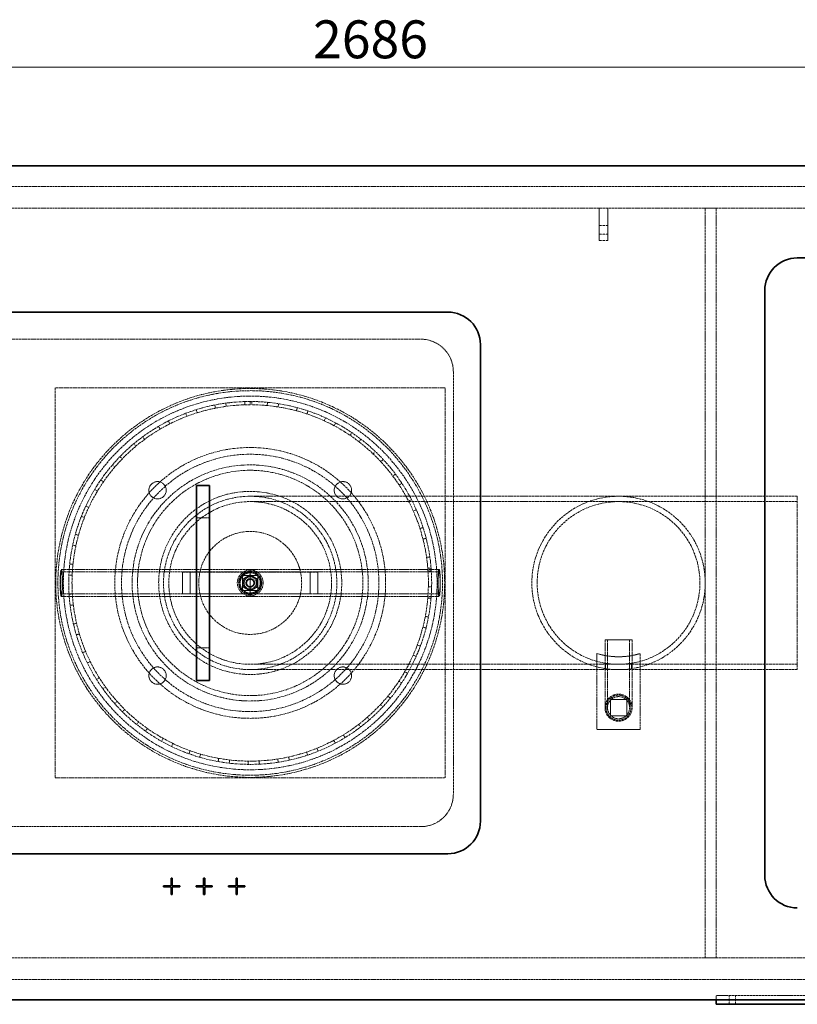
# Model space of a CAD drawing. Units: millimetres. Extents: x -1200 to 4271, y 541 to 3544.
# Drawn here: x 81 to 799, y 541 to 1450 of the extents above; entities that cross this region are included whole.
import ezdxf

# ---------------------------------------------------------------- set-up
doc = ezdxf.new("R2010")
doc.units = ezdxf.units.MM
doc.linetypes.add('DASHED', pattern=[0.2068, 0.1655, -0.0413])
for name, color, linetype, lineweight in [('Dimension (ISO)', 1, 'Continuous', 9), ('Hidden (ISO)', 1, 'DASHED', 18), ('Visible (ISO)', 7, 'Continuous', 35)]:
    doc.layers.add(name, color=color, linetype=linetype, lineweight=lineweight)
doc.styles.add('ACO', font='trebuc.ttf', dxfattribs={"width": 0.8})
doc.dimstyles.new('Default (ISO)', dxfattribs={"dimscale": 10, "dimtxt": 3.5, "dimasz": 2.5, "dimexe": 3.175, "dimexo": 0, "dimgap": 0.762, "dimtad": 1, "dimdec": 1, "dimrnd": 1e-08, "dimtxsty": 'ACO', "dimcen": 0.09, "dimdle": 10, "dimclrd": 256, "dimclre": 256, "dimclrt": 256, "dimadec": 1, "dimazin": 2, "dimtfac": 1.001486, "dimtdec": 1, "dimtmove": 0, "dimatfit": 3, "dimfxl": 1, "dimtolj": 1, "dimtzin": 0, "dimlwd": -1, "dimlwe": -1, "dimarcsym": 0})

# ---------------------------------------------------------------- blocks, each defined once
blk = doc.blocks.new('*D31')
at = {"layer": 'DEFPOINTS', "color": 0, "transparency": 16777216}
for p in [(1759.29, 1406.25), (-927.09, 1008.25), (1759.29, 961.75)]:
    blk.add_point(p, dxfattribs=at)
at = {"layer": 'Dimension (ISO)', "transparency": 16777216}
for p, q in [((-927.09, 1008.25), (-927.09, 1438)), ((1759.29, 961.75), (1759.29, 1438)), ((-902.09, 1406.25), (1734.29, 1406.25))]:
    blk.add_line(p, q, dxfattribs=at)
for points in [[(-902.09, 1410.42), (-902.09, 1402.08), (-927.09, 1406.25)], [(1734.29, 1410.42), (1734.29, 1402.08), (1759.29, 1406.25)]]:
    blk.add_solid(points, dxfattribs=at)
at = {"layer": 'Dimension (ISO)', "transparency": 16777216, "insert": (351.96, 1449.6), "char_height": 35, "attachment_point": 1, "style": 'ACO'}
blk.add_mtext('\\A1;2686', dxfattribs=at)

msp = doc.modelspace()

# ---------------------------------------------------------------- linework, layer by layer
at = {"layer": 'Hidden (ISO)', "ltscale": 12.933284}
for p, q in [((-461.09, 1296.25), (1223.91, 1296.25)), ((-461.09, 1276.25), (1223.91, 1276.25)), ((-461.09, 584.25), (1223.91, 584.25)), ((-461.09, 564.25), (1223.91, 564.25))]:
    msp.add_line(p, q, dxfattribs=at)
at = {"layer": 'Hidden (ISO)', "ltscale": 4.079419}
for p, q in [((615.91, 1276.25), (615.91, 1246.25)), ((623.91, 1276.25), (623.91, 1246.25))]:
    msp.add_line(p, q, dxfattribs=at)
at = {"layer": 'Hidden (ISO)', "ltscale": 1.35974}
for p, q in [((713.91, 1276.25), (723.91, 1276.25)), ((713.91, 1010.25), (723.91, 1010.25)), ((713.91, 850.25), (723.91, 850.25)), ((713.91, 584.25), (723.91, 584.25))]:
    msp.add_line(p, q, dxfattribs=at)
at = {"layer": 'Hidden (ISO)', "ltscale": 13.278684}
for p, q in [((713.91, 584.25), (713.91, 1276.25)), ((723.91, 584.25), (723.91, 1276.25))]:
    msp.add_line(p, q, dxfattribs=at)
at = {"layer": 'Hidden (ISO)', "ltscale": 1.087772}
for p, q in [((623.91, 1260.25), (615.91, 1260.25)), ((623.91, 1252.25), (615.91, 1252.25)), ((623.91, 1246.25), (615.91, 1246.25)), ((735.91, 541.25), (735.91, 549.25)), ((741.91, 541.25), (741.91, 549.25))]:
    msp.add_line(p, q, dxfattribs=at)
at = {"layer": 'Hidden (ISO)', "ltscale": 12.993592}
for p, q in [((-338.59, 1155.25), (451.41, 1155.25)), ((451.41, 705.25), (-338.59, 705.25))]:
    msp.add_line(p, q, dxfattribs=at)
at = {"layer": 'Hidden (ISO)', "ltscale": 13.470572}
msp.add_line((481.41, 1125.25), (481.41, 735.25), dxfattribs=at)
at = {"layer": 'Hidden (ISO)', "ltscale": 12.434374}
for p, q in [((113.91, 1110.25), (113.91, 750.25)), ((473.91, 1110.25), (113.91, 1110.25)), ((473.91, 750.25), (473.91, 1110.25)), ((113.91, 750.25), (473.91, 750.25))]:
    msp.add_line(p, q, dxfattribs=at)
at = {"layer": 'Hidden (ISO)', "ltscale": 0.407852}
for p, q in [((261.18, 1094.52), (261.76, 1091.58)), ((271.78, 1093.25), (271.37, 1096.23)), ((288.84, 1097.67), (288.93, 1094.67)), ((294.01, 1094.75), (294.01, 1097.75)), ((295.37, 1097.74), (295.34, 1094.74)), ((309.89, 1096.99), (309.6, 1094)), ((319.68, 1092.72), (320.14, 1095.68)), ((337.29, 1092.04), (336.51, 1089.14)), ((234.42, 1086.83), (235.48, 1084.02)), ((245.08, 1087.34), (244.19, 1090.2)), ((346.23, 1086.21), (347.19, 1089.05)), ((363.49, 1082.61), (362.24, 1079.89)), ((209.3, 1074.81), (210.82, 1072.22)), ((219.74, 1077.08), (218.38, 1079.76)), ((371.34, 1075.38), (372.76, 1078.03)), ((196.44, 1062.76), (194.66, 1065.18)), ((387.76, 1068.98), (386.08, 1066.5)), ((186.52, 1058.8), (188.45, 1056.5)), ((394.31, 1060.55), (396.15, 1062.93)), ((175.83, 1044.79), (173.68, 1046.88)), ((409.45, 1051.52), (407.38, 1049.35)), ((166.71, 1039.23), (168.99, 1037.28)), ((414.51, 1042.12), (416.71, 1044.16)), ((427.94, 1030.71), (425.54, 1028.91)), ((158.49, 1023.65), (156.02, 1025.35)), ((431.38, 1020.6), (433.88, 1022.24)), ((150.42, 1016.66), (152.99, 1015.11)), ((144.89, 999.92), (142.18, 1001.19)), ((442.73, 1007.12), (440.06, 1005.74)), ((138.09, 991.7), (140.88, 990.6)), ((444.44, 996.58), (447.19, 997.79)), ((135.41, 974.28), (132.52, 975.08)), ((453.41, 981.4), (450.55, 980.49)), ((130.06, 965.04), (133, 964.41)), ((453.35, 970.72), (456.26, 971.46)), ((130.31, 947.41), (127.32, 947.73)), ((459.68, 954.28), (456.71, 953.85)), ((126.56, 937.41), (129.56, 937.29)), ((126.88, 942.82), (129.87, 942.6)), ((457.85, 943.75), (460.84, 944)), ((458.05, 941.17), (461.04, 941.36)), ((129.72, 920.08), (126.73, 919.89)), ((461.37, 926.48), (458.37, 926.55)), ((129.88, 917.85), (126.89, 917.62)), ((127.69, 909.59), (130.66, 909.96)), ((460.82, 916.16), (457.83, 916.42)), ((457.83, 916.41), (460.81, 916.16)), ((133.68, 893.02), (130.75, 892.34)), ((458.43, 898.8), (455.48, 899.36)), ((133.41, 882.34), (136.28, 883.2)), ((453.27, 889.45), (456.17, 888.7)), ((450.95, 871.98), (448.13, 873.02)), ((142.06, 866.99), (139.29, 865.84)), ((444.31, 863.61), (447.05, 862.4)), ((143.56, 856.42), (146.25, 857.74)), ((439.12, 846.77), (436.52, 848.27)), ((154.63, 842.71), (152.09, 841.11)), ((431.19, 839.62), (433.7, 837.97)), ((157.86, 832.53), (160.3, 834.28)), ((171.06, 820.85), (168.82, 818.86)), ((414.28, 818.13), (416.48, 816.09)), ((423.29, 823.87), (420.97, 825.77)), ((175.93, 811.35), (178.04, 813.48)), ((190.88, 802.01), (189, 799.67)), ((403.88, 803.91), (401.91, 806.17)), ((197.26, 793.45), (198.99, 795.9)), ((394.05, 799.74), (395.88, 797.36)), ((213.54, 786.72), (212.08, 784.1)), ((221.25, 779.33), (222.55, 782.03)), ((371.05, 784.96), (372.45, 782.31)), ((381.43, 787.44), (379.87, 789.99)), ((238.43, 775.39), (237.42, 772.56)), ((345.91, 774.19), (346.86, 771.34)), ((356.57, 774.91), (355.45, 777.69)), ((247.26, 769.38), (248.09, 772.26)), ((264.85, 768.34), (264.32, 765.38)), ((274.55, 763.87), (274.9, 766.85)), ((292.07, 765.76), (292.04, 762.76)), ((302.38, 762.96), (302.22, 765.96)), ((319.34, 767.73), (319.81, 764.76)), ((329.97, 766.68), (329.32, 769.61))]:
    msp.add_line(p, q, dxfattribs=at)
at = {"layer": 'Hidden (ISO)', "ltscale": 0.013498}
for p, q in [((293.91, 1097.75), (294.01, 1097.75)), ((293.91, 1094.75), (294.01, 1094.75))]:
    msp.add_line(p, q, dxfattribs=at)
at = {"layer": 'Hidden (ISO)', "ltscale": 13.048417}
for p, q in [((633.91, 1010.25), (293.91, 1010.25)), ((633.91, 1005.35), (293.91, 1005.35)), ((633.91, 855.15), (293.91, 855.15)), ((633.91, 850.25), (293.91, 850.25))]:
    msp.add_line(p, q, dxfattribs=at)
at = {"layer": 'Hidden (ISO)', "ltscale": 14.247721}
for p, q in [((798.91, 1010.25), (633.91, 1010.25)), ((798.91, 1005.35), (633.91, 1005.35)), ((798.91, 855.15), (633.91, 855.15)), ((798.91, 850.25), (633.91, 850.25))]:
    msp.add_line(p, q, dxfattribs=at)
at = {"layer": 'Hidden (ISO)', "ltscale": 12.401187}
msp.add_line((798.91, 850.25), (798.91, 1010.25), dxfattribs=at)
at = {"layer": 'Hidden (ISO)', "ltscale": 1.631708}
for p, q in [((244.41, 990.25), (256.41, 990.25)), ((244.41, 870.25), (256.41, 870.25))]:
    msp.add_line(p, q, dxfattribs=at)
at = {"layer": 'Hidden (ISO)', "ltscale": 12.091664}
for p, q in [((119.54, 942.75), (293.91, 942.75)), ((119.54, 940.45), (293.91, 940.45)), ((293.91, 942.75), (468.28, 942.75)), ((293.91, 940.45), (468.28, 940.45)), ((119.54, 920.05), (293.91, 920.05)), ((293.91, 920.05), (468.28, 920.05)), ((119.54, 917.75), (293.91, 917.75)), ((293.91, 917.75), (468.28, 917.75))]:
    msp.add_line(p, q, dxfattribs=at)
at = {"layer": 'Hidden (ISO)', "ltscale": 13.563798}
for p, q in [((231.41, 940.25), (356.41, 940.25)), ((356.41, 920.25), (231.41, 920.25))]:
    msp.add_line(p, q, dxfattribs=at)
at = {"layer": 'Hidden (ISO)', "ltscale": 2.719579}
for p, q in [((231.41, 920.25), (231.41, 940.25)), ((238.51, 920.25), (238.51, 940.25)), ((349.31, 920.25), (349.31, 940.25)), ((356.41, 920.25), (356.41, 940.25))]:
    msp.add_line(p, q, dxfattribs=at)
at = {"layer": 'Hidden (ISO)', "ltscale": 1.903676}
for p, q in [((286.91, 923.25), (286.91, 937.25)), ((286.91, 937.25), (300.91, 937.25)), ((300.91, 937.25), (300.91, 923.25)), ((300.91, 923.25), (286.91, 923.25))]:
    msp.add_line(p, q, dxfattribs=at)
at = {"layer": 'Hidden (ISO)', "ltscale": 5.350182}
msp.add_line((293.91, 917.75), (293.91, 942.75), dxfattribs=at)
at = {"layer": 'Hidden (ISO)', "ltscale": 5.339978}
msp.add_line((646.41, 877.58), (621.41, 877.58), dxfattribs=at)
at = {"layer": 'Hidden (ISO)', "ltscale": 10.793728}
for p, q in [((621.41, 877.58), (621.41, 815.08)), ((623.71, 877.58), (623.71, 815.08)), ((644.11, 877.58), (644.11, 815.08)), ((646.41, 877.58), (646.41, 815.08))]:
    msp.add_line(p, q, dxfattribs=at)
at = {"layer": 'Hidden (ISO)', "ltscale": 12.088975}
for p, q in [((613.91, 865.08), (613.91, 795.08)), ((653.91, 795.08), (653.91, 865.08))]:
    msp.add_line(p, q, dxfattribs=at)
at = {"layer": 'Hidden (ISO)', "ltscale": 0.674353}
for p, q in [((621.91, 856.11), (621.91, 851.15)), ((645.91, 856.11), (645.91, 851.15))]:
    msp.add_line(p, q, dxfattribs=at)
at = {"layer": 'Hidden (ISO)', "ltscale": 2.03966}
for p, q in [((641.41, 822.58), (626.41, 822.58)), ((626.41, 822.58), (626.41, 807.58)), ((641.41, 807.58), (641.41, 822.58)), ((626.41, 807.58), (641.41, 807.58))]:
    msp.add_line(p, q, dxfattribs=at)
at = {"layer": 'Hidden (ISO)', "ltscale": 5.439259}
msp.add_line((613.91, 795.08), (653.91, 795.08), dxfattribs=at)
at = {"layer": 'Hidden (ISO)', "ltscale": 13.322544}
msp.add_line((1263.91, 549.25), (723.91, 549.25), dxfattribs=at)
at = {"layer": 'Hidden (ISO)', "ltscale": 0.543836}
msp.add_line((723.91, 545.25), (723.91, 549.25), dxfattribs=at)
at = {"layer": 'Hidden (ISO)', "ltscale": 12.985076}
msp.add_circle((293.91, 930.25), 179.5, dxfattribs=at)
at = {"layer": 'Hidden (ISO)', "ltscale": 12.840396}
msp.add_circle((293.91, 930.25), 177.5, dxfattribs=at)
at = {"layer": 'Hidden (ISO)', "ltscale": 12.908994}
msp.add_circle((293.91, 930.25), 172.5, dxfattribs=at)
at = {"layer": 'Hidden (ISO)', "ltscale": 12.917903}
msp.add_circle((293.91, 930.25), 125, dxfattribs=at)
at = {"layer": 'Hidden (ISO)', "ltscale": 12.891034}
msp.add_circle((293.91, 930.25), 118.8, dxfattribs=at)
at = {"layer": 'Hidden (ISO)', "ltscale": 13.141813}
msp.add_circle((293.91, 930.25), 109, dxfattribs=at)
at = {"layer": 'Hidden (ISO)', "ltscale": 13.276565}
msp.add_circle((293.91, 930.25), 104, dxfattribs=at)
at = {"layer": 'Hidden (ISO)', "ltscale": 6.8352}
for centre in [(208.35, 1015.81), (379.47, 1015.81), (208.35, 844.69), (379.47, 844.69)]:
    msp.add_circle(centre, 8, dxfattribs=at)
at = {"layer": 'Hidden (ISO)', "ltscale": 13.098754}
msp.add_circle((293.91, 930.25), 84.5, dxfattribs=at)
at = {"layer": 'Hidden (ISO)', "ltscale": 13.355124}
msp.add_circle((293.91, 930.25), 80, dxfattribs=at)
at = {"layer": 'Hidden (ISO)', "ltscale": 13.194936}
msp.add_circle((633.91, 930.25), 80, dxfattribs=at)
msp.add_circle((633.91, 930.25), 80, dxfattribs=at)
at = {"layer": 'Hidden (ISO)', "ltscale": 13.581883}
msp.add_circle((293.91, 930.25), 75.1, dxfattribs=at)
at = {"layer": 'Hidden (ISO)', "ltscale": 13.212529}
msp.add_circle((633.91, 930.25), 75.1, dxfattribs=at)
msp.add_circle((633.91, 930.25), 75.1, dxfattribs=at)
at = {"layer": 'Hidden (ISO)', "ltscale": 12.885608}
msp.add_circle((293.91, 930.25), 47.5, dxfattribs=at)
at = {"layer": 'Hidden (ISO)', "ltscale": 12.958683}
msp.add_circle((293.91, 930.25), 11.94, dxfattribs=at)
at = {"layer": 'Hidden (ISO)', "ltscale": 11.602304}
msp.add_circle((293.91, 930.25), 10.69, dxfattribs=at)
at = {"layer": 'Hidden (ISO)', "ltscale": 11.092474}
msp.add_circle((293.91, 930.25), 10.22, dxfattribs=at)
at = {"layer": 'Hidden (ISO)', "ltscale": 10.108285}
msp.add_circle((293.91, 930.25), 9.32, dxfattribs=at)
at = {"layer": 'Hidden (ISO)', "ltscale": 5.553581}
msp.add_circle((293.91, 930.25), 6.5, dxfattribs=at)
at = {"layer": 'Hidden (ISO)', "ltscale": 4.827331}
msp.add_circle((293.91, 930.25), 5.65, dxfattribs=at)
at = {"layer": 'Hidden (ISO)', "ltscale": 3.41755}
msp.add_circle((293.91, 930.25), 4, dxfattribs=at)
at = {"layer": 'Hidden (ISO)', "ltscale": 3.41762}
msp.add_circle((293.91, 930.25), 4, dxfattribs=at)
at = {"layer": 'Hidden (ISO)', "ltscale": 2.83954}
msp.add_circle((293.91, 930.25), 3.32, dxfattribs=at)
at = {"layer": 'Hidden (ISO)', "ltscale": 13.563798}
msp.add_circle((633.91, 815.08), 12.5, dxfattribs=at)
at = {"layer": 'Hidden (ISO)', "ltscale": 12.478694}
msp.add_circle((633.91, 815.08), 11.5, dxfattribs=at)
at = {"layer": 'Hidden (ISO)', "ltscale": 11.068059}
msp.add_circle((633.91, 815.08), 10.2, dxfattribs=at)
at = {"layer": 'Hidden (ISO)', "ltscale": 6.407994}
for centre, start, end in [((451.41, 1125.25), 0, 90), ((451.41, 735.25), 270, 0)]:
    msp.add_arc(centre, 30, start, end, dxfattribs=at)
at = {"layer": 'Hidden (ISO)', "ltscale": 12.964461}
msp.add_arc((293.91, 930.25), 167.5, 90, 89.5, dxfattribs=at)
at = {"layer": 'Hidden (ISO)', "ltscale": 13.203827}
msp.add_arc((293.91, 930.25), 164.5, 90, 89.5, dxfattribs=at)
at = {"layer": 'Hidden (ISO)', "ltscale": 0.19867}
msp.add_arc((293.91, 930.25), 167.5, 89.5, 90, dxfattribs=at)
at = {"layer": 'Hidden (ISO)', "ltscale": 5.520485}
msp.add_arc((633.91, 930.25), 68.17, 252.93847, 287.06153, dxfattribs=at)
at = {"layer": 'Hidden (ISO)', "ltscale": 13.563798}
for centre in [(119.54, 930.25), (468.28, 930.25)]:
    msp.add_ellipse(centre, major_axis=(0, 12.5), ratio=0.087156, dxfattribs=at)
at = {"layer": 'Hidden (ISO)', "ltscale": 11.068059}
for centre in [(119.54, 930.25), (468.28, 930.25)]:
    msp.add_ellipse(centre, major_axis=(0, 10.2), ratio=0.087156, dxfattribs=at)
at = {"layer": 'Hidden (ISO)', "ltscale": 1.03617}
for points in [[(287.41, 934), (290.66, 935.88), (293.91, 937.75)], [(293.91, 937.75), (297.16, 935.88), (300.41, 934)], [(287.41, 926.5), (287.41, 930.25), (287.41, 934)], [(300.41, 934), (300.41, 930.25), (300.41, 926.5)], [(293.91, 922.74), (290.66, 924.62), (287.41, 926.5)], [(300.41, 926.5), (297.16, 924.62), (293.91, 922.74)]]:
    msp.add_rational_spline(points, [1, 1.15470053838, 1], degree=2, dxfattribs=at)
at = {"layer": 'Visible (ISO)'}
for p, q in [((-461.09, 1315.25), (1223.91, 1315.25)), ((798.91, 1230.25), (1138.91, 1230.25)), ((768.91, 660.25), (768.91, 1200.25)), ((-363.59, 1180.25), (476.41, 1180.25)), ((506.41, 1150.25), (506.41, 710.25)), ((244.41, 1020.25), (256.41, 1020.25)), ((244.41, 990.25), (244.41, 1020.25)), ((256.41, 1020.25), (256.41, 990.25)), ((244.41, 990.25), (244.41, 870.25)), ((256.41, 870.25), (256.41, 990.25)), ((244.41, 840.25), (244.41, 870.25)), ((256.41, 870.25), (256.41, 840.25)), ((244.41, 840.25), (256.41, 840.25)), ((476.41, 680.25), (-363.59, 680.25)), ((220.91, 657.75), (221.91, 657.75)), ((220.91, 650.75), (220.91, 657.75)), ((221.91, 657.75), (221.91, 650.75)), ((250.91, 657.75), (251.91, 657.75)), ((250.91, 650.75), (250.91, 657.75)), ((251.91, 657.75), (251.91, 650.75)), ((280.91, 657.75), (281.91, 657.75)), ((280.91, 650.75), (280.91, 657.75)), ((281.91, 657.75), (281.91, 650.75)), ((213.91, 650.75), (220.91, 650.75)), ((213.91, 649.75), (213.91, 650.75)), ((220.91, 649.75), (213.91, 649.75)), ((220.91, 642.75), (220.91, 649.75)), ((221.91, 650.75), (228.91, 650.75)), ((221.91, 649.75), (221.91, 642.75)), ((228.91, 649.75), (221.91, 649.75)), ((228.91, 650.75), (228.91, 649.75)), ((243.91, 650.75), (250.91, 650.75)), ((243.91, 649.75), (243.91, 650.75)), ((250.91, 649.75), (243.91, 649.75)), ((250.91, 642.75), (250.91, 649.75)), ((251.91, 650.75), (258.91, 650.75)), ((251.91, 649.75), (251.91, 642.75)), ((258.91, 649.75), (251.91, 649.75)), ((258.91, 650.75), (258.91, 649.75)), ((273.91, 650.75), (280.91, 650.75)), ((273.91, 649.75), (273.91, 650.75)), ((280.91, 649.75), (273.91, 649.75)), ((280.91, 642.75), (280.91, 649.75)), ((281.91, 650.75), (288.91, 650.75)), ((281.91, 649.75), (281.91, 642.75)), ((288.91, 649.75), (281.91, 649.75)), ((288.91, 650.75), (288.91, 649.75)), ((221.91, 642.75), (220.91, 642.75)), ((251.91, 642.75), (250.91, 642.75)), ((281.91, 642.75), (280.91, 642.75)), ((1223.91, 545.25), (-461.09, 545.25)), ((723.91, 541.25), (723.91, 545.25)), ((723.91, 541.25), (1263.91, 541.25))]:
    msp.add_line(p, q, dxfattribs=at)
for centre, start, end in [((798.91, 1200.25), 90, 180), ((476.41, 1150.25), 0, 90), ((476.41, 710.25), 270, 0), ((798.91, 660.25), 180, 270)]:
    msp.add_arc(centre, 30, start, end, dxfattribs=at)

# ---------------------------------------------------------------- dimensions: what is measured, and where the dimension line sits
at = {"layer": 'Dimension (ISO)'}
dim = msp.add_linear_dim(base=(1759.29, 1406.25), p1=(-927.09, 1008.25), p2=(1759.29, 961.75), angle=180, dimstyle='Default (ISO)', override={"dimgap": 0.762, "dimdec": 0, "dimtol": 0, "dimlim": 0, "dimtp": 0, "dimtm": 0, "dimtdec": 2, "dimtofl": 0, "dimatfit": 1}, dxfattribs=at)
dim.commit()
dim.dimension.update_dxf_attribs({"geometry": '*D31', "text_midpoint": (391.1, 1406.25), "dimtype": 160})

doc.saveas('drawing.dxf')
